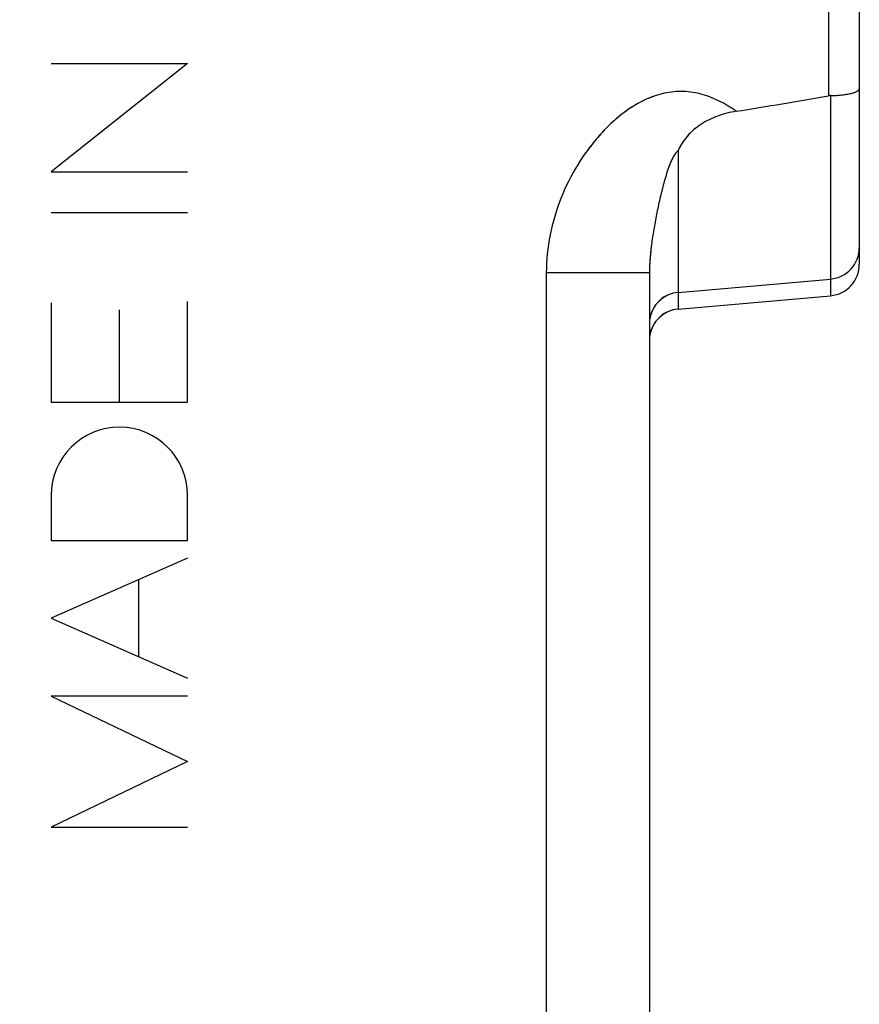
# Model space of a CAD drawing. Units: millimetres. Extents: x -59.3 to 20.7, y -24.5 to 43.9.
# Drawn here: x -30.4 to -22.4, y -1.3 to 8.1 of the extents above; entities that cross this region are included whole.
import ezdxf

# ---------------------------------------------------------------- set-up
doc = ezdxf.new("R2010")
doc.units = ezdxf.units.MM
doc.header["$LTSCALE"] = 30.734
doc.layers.get('0').update_dxf_attribs({"linetype": 'CONTINUOUS'})
for name, color, linetype in [('ASSI', 7, 'CONTINUOUS'), ('DRAFT', 7, 'CONTINUOUS'), ('RACCORDO', 7, 'CONTINUOUS'), ('SUPERFICI', 7, 'CONTINUOUS')]:
    doc.layers.add(name, color=color, linetype=linetype)
doc.styles.get("Standard").update_dxf_attribs({"font": 'txt', "width": 0.8})
doc.dimstyles.new('DIMSTYLE_1', dxfattribs={"dimtxt": 3, "dimasz": 3, "dimexe": 1.5, "dimexo": 0.5, "dimgap": 0.75, "dimtad": 1, "dimtxsty": 'STANDARD', "dimblk": '_FILLED', "dimblk1": '_FILLED', "dimblk2": '_FILLED', "dimcen": 0, "dimazin": 2, "dimtfac": 1, "dimtofl": 0, "dimtmove": 0, "dimatfit": 3, "dimldrblk": '_FILLED', "dimfxl": 1, "dimtolj": 1, "dimarcsym": 0})

# ---------------------------------------------------------------- blocks, each defined once
blk = doc.blocks.new('_FILLED')
at = {"color": 0, "linetype": 'BYBLOCK'}
blk.add_solid([(0, 0), (-1, 0.3167), (-1, -0.3167)], dxfattribs=at)
blk = doc.blocks.new('*D0')
at = {"color": 7, "linetype": 'CONTINUOUS'}
for p, q in [((-59.3412, 0.5), (-59.3412, 41.4253)), ((-22.4412, 11.7501), (-22.4412, 41.4253)), ((-59.3412, 39.9253), (-40.8912, 39.9253)), ((-22.4412, 39.9253), (-40.8912, 39.9253))]:
    blk.add_line(p, q, dxfattribs=at)
at = {"color": 7, "linetype": 'CONTINUOUS', "xscale": 3, "yscale": 3, "zscale": 3, "rotation": 180}
blk.add_blockref('_FILLED', (-59.3412, 39.9253), dxfattribs=at)
at = {"color": 7, "linetype": 'CONTINUOUS', "xscale": 3, "yscale": 3, "zscale": 3}
blk.add_blockref('_FILLED', (-22.4412, 39.9253), dxfattribs=at)
at = {"color": 7, "linetype": 'CONTINUOUS', "insert": (-40.8912, 43.6753), "char_height": 3, "width": 12.857143, "attachment_point": 2, "line_spacing_factor": 0.9}
blk.add_mtext('{\\ftxt;\\W0.0001;\\H0.0001;\\~}{\\ftxt;\\W2.8571428571;\\H3.0; }{\\ftxt;\\W0.0001;\\H0.0001;\\~}', dxfattribs=at)

msp = doc.modelspace()

# ---------------------------------------------------------------- linework, layer by layer
at = {"color": 250, "linetype": 'CONTINUOUS'}
for p, q in [((-28.8412, 7.7052), (-30.1408, 6.6731)), ((-30.1408, 7.7052), (-28.8412, 7.7052)), ((-30.1408, 6.6731), (-28.8412, 6.6731)), ((-30.1408, 6.2847), (-28.8412, 6.2847)), ((-30.1408, 5.4237), (-30.1408, 4.4768)), ((-29.491, 4.4768), (-29.491, 5.3573)), ((-28.8412, 4.4768), (-28.8412, 5.4364)), ((-30.1408, 4.4768), (-28.8412, 4.4768)), ((-30.1408, 3.5902), (-30.1408, 3.1604)), ((-28.8412, 3.1604), (-28.8412, 3.5902)), ((-30.1408, 3.1604), (-28.8412, 3.1604)), ((-28.8412, 2.9902), (-30.1408, 2.4199)), ((-29.3055, 2.0533), (-29.3055, 2.7865)), ((-30.1408, 2.4199), (-28.8412, 1.8496)), ((-28.8412, 1.6757), (-30.1408, 1.6757)), ((-30.1408, 1.6757), (-28.8412, 1.0529)), ((-28.8412, 1.0529), (-30.1408, 0.43)), ((-30.1408, 0.43), (-28.8412, 0.43))]:
    msp.add_line(p, q, dxfattribs=at)
msp.add_ellipse((-29.491, 3.5902), major_axis=(0, 0.65), ratio=0.999695, start_param=-1.570796, end_param=1.570796, dxfattribs=at)
at = {"layer": 'ASSI', "color": 250, "linetype": 'CONTINUOUS'}
for p, q in [((-22.736, 9.8033), (-22.736, 7.3967)), ((-22.7151, 7.3988), (-22.7151, 5.4923)), ((-24.1673, 6.8721), (-24.1673, 5.3652)), ((-24.4412, 5.7091), (-25.4237, 5.7091)), ((-25.4237, 5.7091), (-25.4237, -15.0229))]:
    msp.add_line(p, q, dxfattribs=at)
at = {"layer": 'ASSI', "color": 7, "linetype": 'CONTINUOUS'}
for p, q in [((-22.4412, 8.1042), (-22.4412, 5.7912)), ((-24.4412, 5.7091), (-24.4412, -15.0229)), ((-24.1673, 5.524), (-22.7151, 5.651)), ((-24.1673, 5.3652), (-22.7151, 5.4923))]:
    msp.add_line(p, q, dxfattribs=at)
for centre, radius, start, end in [((-33.7228, 70.158), 63.7157, 279.12867, 279.929432), ((-22.7124, 7.263), 0.1358, 91.11813, 99.98982), ((-22.7412, 5.9499), 0.3, 275, 360), ((-22.7412, 5.7912), 0.3, 275, 360), ((-24.1412, 5.2251), 0.3, 95, 180), ((-24.1412, 5.0664), 0.3, 95, 180)]:
    msp.add_arc(centre, radius, start, end, dxfattribs=at)
for points, knots in [([(-22.4412, 9.0958), (-22.4412, 8.9305), (-22.4434, 8.6), (-22.4412, 8.2695), (-22.4412, 8.1042)], [0, 0, 0, 0, 0.5, 1, 1, 1, 1]), ([(-22.7151, 7.3988), (-22.6791, 7.3994), (-22.6132, 7.4033), (-22.5368, 7.4142), (-22.4876, 7.4281), (-22.4603, 7.439), (-22.4412, 7.4538), (-22.4412, 7.4642)], [0, 0, 0, 0, 0.371588, 0.6808, 0.800178, 0.892427, 1, 1, 1, 1]), ([(-23.6142, 7.2493), (-23.6739, 7.2397), (-23.7915, 7.2101), (-23.9528, 7.1311), (-24.0861, 7.0192), (-24.147, 6.9223), (-24.1673, 6.8721)], [0, 0, 0, 0, 0.260397, 0.517863, 0.766834, 1, 1, 1, 1])]:
    msp.add_open_spline(points, degree=3, knots=knots, dxfattribs=at)
at = {"layer": 'ASSI', "color": 250, "linetype": 'CONTINUOUS'}
for points, knots in [([(-23.6142, 7.2493), (-23.6636, 7.2844), (-23.7673, 7.3481), (-23.937, 7.4159), (-24.1181, 7.4451), (-24.3612, 7.4223), (-24.6412, 7.2882), (-24.9121, 7.043), (-25.1303, 6.7498), (-25.2942, 6.4233), (-25.3988, 6.0732), (-25.4237, 5.8302), (-25.4237, 5.7091)], [0, 0, 0, 0, 0.062575, 0.125109, 0.187592, 0.250063, 0.37458, 0.499555, 0.624658, 0.749788, 0.874908, 1, 1, 1, 1]), ([(-24.1673, 6.8721), (-24.1797, 6.8651), (-24.1987, 6.8431), (-24.2261, 6.7957), (-24.2519, 6.7331), (-24.2773, 6.6576), (-24.3065, 6.5575), (-24.3377, 6.4334), (-24.3701, 6.2859), (-24.3978, 6.1403), (-24.4277, 5.949), (-24.4412, 5.8048), (-24.4412, 5.7091)], [0, 0, 0, 0, 0.035163, 0.069358, 0.136359, 0.202243, 0.267233, 0.394853, 0.519663, 0.642044, 0.762465, 1, 1, 1, 1])]:
    msp.add_open_spline(points, degree=3, knots=knots, dxfattribs=at)
at = {"layer": 'DRAFT', "color": 7, "linetype": 'CONTINUOUS'}
for p, q in [((-24.1673, 5.524), (-22.7151, 5.651)), ((-24.1673, 5.3652), (-22.7151, 5.4923))]:
    msp.add_line(p, q, dxfattribs=at)
at = {"layer": 'RACCORDO', "color": 250, "linetype": 'CONTINUOUS'}
for p, q in [((-22.736, 9.8033), (-22.736, 7.3967)), ((-22.7151, 7.3988), (-22.7151, 5.4923)), ((-24.1673, 6.8721), (-24.1673, 5.3652)), ((-24.4412, 5.7091), (-25.4237, 5.7091)), ((-25.4237, 5.7091), (-25.4237, -15.0229))]:
    msp.add_line(p, q, dxfattribs=at)
at = {"layer": 'RACCORDO', "color": 7, "linetype": 'CONTINUOUS'}
for p, q in [((-22.4412, 8.1042), (-22.4412, 5.95)), ((-22.4412, 5.9402), (-22.4412, 5.7912)), ((-24.4412, 5.7091), (-24.4412, -15.0229))]:
    msp.add_line(p, q, dxfattribs=at)
for centre, radius, start, end in [((-33.7228, 70.158), 63.7157, 279.12867, 279.929432), ((-22.7124, 7.263), 0.1358, 91.11813, 99.98982), ((-22.7412, 5.9499), 0.3, 275, 360), ((-22.7412, 5.7912), 0.3, 275, 360), ((-24.1412, 5.2251), 0.3, 95, 172.77229), ((-24.1412, 5.0664), 0.3, 95, 172.77229)]:
    msp.add_arc(centre, radius, start, end, dxfattribs=at)
for points, knots in [([(-22.4412, 9.0958), (-22.4412, 9.0132), (-22.4419, 8.848), (-22.4425, 8.6), (-22.4419, 8.352), (-22.4412, 8.1868), (-22.4412, 8.1042)], [0, 0, 0, 0, 0.249673, 0.5, 0.750327, 1, 1, 1, 1]), ([(-22.7151, 7.3988), (-22.6966, 7.3991), (-22.6607, 7.4005), (-22.6089, 7.4047), (-22.5619, 7.4108), (-22.5211, 7.4186), (-22.4919, 7.4267), (-22.4728, 7.4342), (-22.4616, 7.4397), (-22.4528, 7.4454), (-22.4463, 7.4513), (-22.4422, 7.4576), (-22.4412, 7.4621), (-22.4412, 7.4642)], [0, 0, 0, 0, 0.189802, 0.369881, 0.534232, 0.677753, 0.796555, 0.845927, 0.888447, 0.924264, 0.953881, 0.978423, 1, 1, 1, 1]), ([(-23.6142, 7.2493), (-23.6739, 7.2397), (-23.7914, 7.2101), (-23.9272, 7.1437), (-24.0218, 7.073), (-24.083, 7.0126), (-24.1249, 6.9562), (-24.1514, 6.9086), (-24.1624, 6.8843), (-24.1673, 6.8721)], [0, 0, 0, 0, 0.260003, 0.517081, 0.64316, 0.766267, 0.885412, 0.943301, 1, 1, 1, 1])]:
    msp.add_open_spline(points, degree=3, knots=knots, dxfattribs=at)
at = {"layer": 'RACCORDO', "color": 250, "linetype": 'CONTINUOUS'}
for points, knots in [([(-23.6142, 7.2493), (-23.6636, 7.2844), (-23.7672, 7.3481), (-23.9089, 7.4046), (-24.0276, 7.4306), (-24.1183, 7.4393), (-24.2095, 7.4366), (-24.3295, 7.4181), (-24.474, 7.3686), (-24.6325, 7.278), (-24.7761, 7.1656), (-24.9054, 7.0372), (-25.0212, 6.8964), (-25.1575, 6.6956), (-25.2942, 6.4232), (-25.3988, 6.0732), (-25.4237, 5.8302), (-25.4237, 5.7091)], [0, 0, 0, 0, 0.062503, 0.124966, 0.156228, 0.187487, 0.218745, 0.250005, 0.312449, 0.374939, 0.437459, 0.499994, 0.562538, 0.625088, 0.750074, 0.875051, 1, 1, 1, 1]), ([(-24.1673, 6.8721), (-24.1736, 6.8685), (-24.1846, 6.8591), (-24.2022, 6.8372), (-24.2194, 6.8073), (-24.2365, 6.7702), (-24.2514, 6.7327), (-24.2647, 6.695), (-24.281, 6.6448), (-24.2993, 6.5821), (-24.3192, 6.507), (-24.3374, 6.4325), (-24.3542, 6.3585), (-24.3748, 6.261), (-24.3978, 6.1403), (-24.4204, 5.9961), (-24.4366, 5.8527), (-24.4412, 5.7569), (-24.4412, 5.7091)], [0, 0, 0, 0, 0.017889, 0.035337, 0.06952, 0.103194, 0.136525, 0.169579, 0.202391, 0.267358, 0.331522, 0.394938, 0.457651, 0.519707, 0.642043, 0.762422, 0.881465, 1, 1, 1, 1])]:
    msp.add_open_spline(points, degree=3, knots=knots, dxfattribs=at)
at = {"layer": 'SUPERFICI', "color": 250, "linetype": 'CONTINUOUS'}
for p, q in [((-22.736, 9.8033), (-22.736, 7.3967)), ((-22.4412, 7.4642), (-22.4412, 5.9499)), ((-22.7151, 7.3988), (-22.7151, 5.4923)), ((-24.1673, 6.8721), (-24.1673, 5.3652)), ((-22.4412, 5.9402), (-22.4412, 5.7912)), ((-24.4412, 5.7091), (-25.4237, 5.7091)), ((-25.4237, 5.7091), (-25.4237, -15.0229))]:
    msp.add_line(p, q, dxfattribs=at)
at = {"layer": 'SUPERFICI', "color": 7, "linetype": 'CONTINUOUS'}
for p, q in [((-22.4412, 8.1042), (-22.4412, 7.4642)), ((-24.4412, 5.7091), (-24.4412, -15.0229)), ((-24.1673, 5.524), (-22.7151, 5.651)), ((-24.1673, 5.3652), (-22.7151, 5.4923))]:
    msp.add_line(p, q, dxfattribs=at)
for centre, radius, start, end in [((-33.7228, 70.158), 63.7157, 279.12867, 279.929432), ((-22.7124, 7.263), 0.1358, 91.11813, 99.98982), ((-22.7412, 5.9499), 0.3, 275, 360), ((-22.7412, 5.7912), 0.3, 275, 360), ((-24.1412, 5.2251), 0.3, 95, 172.77229), ((-24.1412, 5.0664), 0.3, 95, 172.77229)]:
    msp.add_arc(centre, radius, start, end, dxfattribs=at)
for points, knots in [([(-22.4412, 9.0958), (-22.4412, 9.0132), (-22.4419, 8.848), (-22.4425, 8.6), (-22.4419, 8.352), (-22.4412, 8.1868), (-22.4412, 8.1042)], [0, 0, 0, 0, 0.249673, 0.5, 0.750327, 1, 1, 1, 1]), ([(-22.7151, 7.3988), (-22.6966, 7.3991), (-22.6607, 7.4005), (-22.6089, 7.4047), (-22.5619, 7.4108), (-22.5211, 7.4186), (-22.4919, 7.4267), (-22.4728, 7.4342), (-22.4616, 7.4397), (-22.4528, 7.4454), (-22.4463, 7.4513), (-22.4422, 7.4576), (-22.4412, 7.4621), (-22.4412, 7.4642)], [0, 0, 0, 0, 0.189802, 0.369881, 0.534232, 0.677753, 0.796555, 0.845927, 0.888447, 0.924264, 0.953881, 0.978423, 1, 1, 1, 1]), ([(-23.6142, 7.2493), (-23.6739, 7.2397), (-23.7914, 7.2101), (-23.9272, 7.1437), (-24.0218, 7.073), (-24.083, 7.0126), (-24.1249, 6.9562), (-24.1514, 6.9086), (-24.1624, 6.8843), (-24.1673, 6.8721)], [0, 0, 0, 0, 0.260003, 0.517081, 0.64316, 0.766267, 0.885412, 0.943301, 1, 1, 1, 1])]:
    msp.add_open_spline(points, degree=3, knots=knots, dxfattribs=at)
at = {"layer": 'SUPERFICI', "color": 250, "linetype": 'CONTINUOUS'}
for points, knots in [([(-23.6142, 7.2493), (-23.6636, 7.2844), (-23.7672, 7.3481), (-23.9089, 7.4046), (-24.0276, 7.4306), (-24.1183, 7.4393), (-24.2095, 7.4366), (-24.3295, 7.4181), (-24.474, 7.3686), (-24.6325, 7.278), (-24.7761, 7.1656), (-24.9054, 7.0372), (-25.0212, 6.8964), (-25.1575, 6.6956), (-25.2942, 6.4232), (-25.3988, 6.0732), (-25.4237, 5.8302), (-25.4237, 5.7091)], [0, 0, 0, 0, 0.062503, 0.124966, 0.156228, 0.187487, 0.218745, 0.250005, 0.312449, 0.374939, 0.437459, 0.499994, 0.562538, 0.625088, 0.750074, 0.875051, 1, 1, 1, 1]), ([(-24.1673, 6.8721), (-24.1736, 6.8685), (-24.1846, 6.8591), (-24.2022, 6.8372), (-24.2194, 6.8073), (-24.2365, 6.7702), (-24.2514, 6.7327), (-24.2647, 6.695), (-24.281, 6.6448), (-24.2993, 6.5821), (-24.3192, 6.507), (-24.3374, 6.4325), (-24.3542, 6.3585), (-24.3748, 6.261), (-24.3978, 6.1403), (-24.4204, 5.9961), (-24.4366, 5.8527), (-24.4412, 5.7569), (-24.4412, 5.7091)], [0, 0, 0, 0, 0.017889, 0.035337, 0.06952, 0.103194, 0.136525, 0.169579, 0.202391, 0.267358, 0.331522, 0.394938, 0.457651, 0.519707, 0.642043, 0.762422, 0.881465, 1, 1, 1, 1])]:
    msp.add_open_spline(points, degree=3, knots=knots, dxfattribs=at)

# ---------------------------------------------------------------- dimensions: what is measured, and where the dimension line sits
at = {"color": 7, "linetype": 'CONTINUOUS'}
dim = msp.add_linear_dim(base=(-59.3412, 39.9253), p1=(-22.4412, 11.2501), p2=(-59.3412, 0), angle=180, text='{\\ftxt;\\W0.0001;\\H0.0001;\\~}{\\ftxt;\\W2.8571428571;\\H3.0; }{\\ftxt;\\W0.0001;\\H0.0001;\\~}', dimstyle='DIMSTYLE_1', dxfattribs=at)
dim.commit()
dim.dimension.update_dxf_attribs({"geometry": '*D0', "text_midpoint": (-41.3198, 39.9253), "dimtype": 160})

doc.saveas('drawing.dxf')
